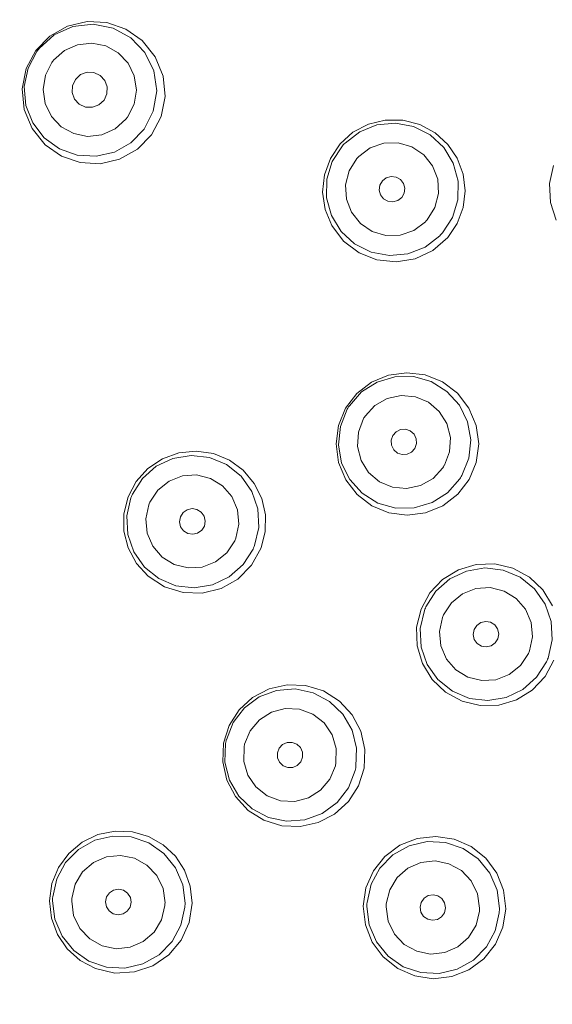
# Model space of a CAD drawing. Units: millimetres. Extents: x -1233 to 1373, y -983 to 855.
# Drawn here: x -925 to -912, y 757 to 782 of the extents above; entities that cross this region are included whole.
import ezdxf

# ---------------------------------------------------------------- set-up
doc = ezdxf.new("R2010")
doc.units = ezdxf.units.MM
doc.header["$LTSCALE"] = 10
doc.layers.add('一般', color=7, linetype='Continuous', lineweight=0)

# ---------------------------------------------------------------- blocks, each defined once
blk = doc.blocks.new('グループ-26')
at = {"layer": '一般', "color": 0, "lineweight": 0, "flags": 128}
for points in [[(-925.074, 781.645), (-924.717, 782.013), (-924.717, 782.013), (-924.266, 782.268), (-924.266, 782.268), (-923.769, 782.383), (-923.769, 782.383), (-923.265, 782.357), (-923.265, 782.357), (-922.785, 782.193), (-922.785, 782.193), (-922.363, 781.899), (-922.363, 781.899), (-922.033, 781.484), (-922.033, 781.484), (-921.835, 780.996), (-921.835, 780.996), (-921.786, 780.48), (-921.786, 780.48), (-921.887, 779.966), (-922.129, 779.505), (-922.487, 779.136), (-922.487, 779.136), (-922.941, 778.88), (-922.941, 778.88), (-923.439, 778.767), (-923.439, 778.767), (-923.942, 778.793), (-923.942, 778.793), (-924.418, 778.957), (-924.418, 778.957), (-924.837, 779.248), (-924.837, 779.248), (-925.168, 779.661), (-925.168, 779.661), (-925.366, 780.149), (-925.366, 780.149), (-925.417, 780.671), (-925.417, 780.671), (-925.315, 781.187)], [(-917.194, 772.545), (-916.907, 772.919), (-916.907, 772.919), (-916.534, 773.206), (-916.534, 773.206), (-916.101, 773.387), (-916.101, 773.387), (-915.633, 773.45), (-915.633, 773.45), (-915.168, 773.392), (-915.168, 773.392), (-914.728, 773.214), (-914.728, 773.214), (-914.347, 772.925), (-914.347, 772.925), (-914.054, 772.546), (-914.054, 772.546), (-913.87, 772.109), (-913.87, 772.109), (-913.807, 771.639), (-913.807, 771.639), (-913.868, 771.168), (-914.049, 770.73), (-914.337, 770.356), (-914.337, 770.356), (-914.717, 770.065), (-914.717, 770.065), (-915.159, 769.884), (-915.159, 769.884), (-915.626, 769.825), (-915.626, 769.825), (-916.089, 769.886), (-916.089, 769.886), (-916.522, 770.066), (-916.522, 770.066), (-916.899, 770.352), (-916.899, 770.352), (-917.189, 770.727), (-917.189, 770.727), (-917.373, 771.166), (-917.373, 771.166), (-917.436, 771.638), (-917.436, 771.638), (-917.375, 772.109)]]:
    blk.add_lwpolyline(points, close=True, dxfattribs=at)
for points in [[(-924.987, 781.698), (-924.602, 782.045), (-924.602, 782.045), (-924.13, 782.258), (-924.13, 782.258), (-923.616, 782.318), (-923.616, 782.318), (-923.107, 782.218), (-923.107, 782.218), (-922.654, 781.97), (-922.654, 781.97), (-922.297, 781.594), (-922.297, 781.594), (-922.071, 781.128), (-922.071, 781.128), (-921.998, 780.616), (-921.998, 780.616), (-922.084, 780.104), (-922.084, 780.104), (-922.32, 779.644)], [(-924.621, 781.398), (-924.346, 781.644), (-924.346, 781.644), (-924.012, 781.794), (-924.012, 781.794), (-923.65, 781.834), (-923.65, 781.834), (-923.295, 781.763), (-923.295, 781.763), (-922.977, 781.589), (-922.977, 781.589), (-922.727, 781.327), (-922.727, 781.327), (-922.569, 781.001), (-922.569, 781.001), (-922.515, 780.641), (-922.515, 780.641), (-922.574, 780.279), (-922.574, 780.279), (-922.742, 779.95)], [(-922.32, 779.644), (-922.654, 779.3), (-922.654, 779.3), (-923.072, 779.063), (-923.072, 779.063), (-923.539, 778.954), (-923.539, 778.954), (-924.018, 778.981), (-924.018, 778.981), (-924.469, 779.142), (-924.469, 779.142), (-924.857, 779.424), (-924.857, 779.424), (-925.15, 779.803), (-925.15, 779.803), (-925.324, 780.25), (-925.324, 780.25), (-925.365, 780.729), (-925.365, 780.729), (-925.268, 781.199), (-925.268, 781.199), (-925.044, 781.624)], [(-925.045, 781.623), (-925.026, 781.649), (-925.026, 781.649), (-925.007, 781.674), (-925.007, 781.674), (-924.987, 781.698)], [(-922.783, 779.898), (-923.058, 779.652), (-923.058, 779.652), (-923.392, 779.502), (-923.392, 779.502), (-923.754, 779.461), (-923.754, 779.461), (-924.109, 779.533), (-924.109, 779.533), (-924.427, 779.706), (-924.427, 779.706), (-924.676, 779.968), (-924.676, 779.968), (-924.835, 780.295), (-924.835, 780.295), (-924.889, 780.654), (-924.889, 780.654), (-924.83, 781.016), (-924.83, 781.016), (-924.661, 781.345)], [(-924.662, 781.345), (-924.648, 781.363), (-924.648, 781.363), (-924.635, 781.38), (-924.635, 781.38), (-924.621, 781.398)], [(-923.336, 780.382), (-923.262, 780.542), (-923.262, 780.542), (-923.255, 780.718), (-923.255, 780.718), (-923.316, 780.882), (-923.316, 780.882), (-923.434, 781.011), (-923.434, 781.011), (-923.593, 781.086), (-923.593, 781.086), (-923.768, 781.093), (-923.768, 781.093), (-923.935, 781.033), (-923.935, 781.033), (-924.065, 780.912)], [(-924.066, 780.912), (-924.14, 780.751), (-924.14, 780.751), (-924.147, 780.576), (-924.147, 780.576), (-924.086, 780.412), (-924.086, 780.412), (-923.968, 780.282), (-923.968, 780.282), (-923.808, 780.208), (-923.808, 780.208), (-923.633, 780.201), (-923.633, 780.201), (-923.467, 780.261), (-923.467, 780.261), (-923.336, 780.382)], [(-922.742, 779.95), (-922.755, 779.933), (-922.755, 779.933), (-922.769, 779.915), (-922.769, 779.915), (-922.783, 779.898)], [(-917.333, 779.268), (-917.004, 779.565), (-917.004, 779.565), (-916.612, 779.772), (-916.612, 779.772), (-916.182, 779.878), (-916.182, 779.878), (-915.738, 779.876), (-915.307, 779.767), (-914.915, 779.555), (-914.915, 779.555), (-914.589, 779.259), (-914.589, 779.259), (-914.352, 778.907), (-914.352, 778.907), (-914.201, 778.5), (-914.201, 778.5), (-914.151, 778.077), (-914.151, 778.077), (-914.201, 777.655), (-914.201, 777.655), (-914.35, 777.249), (-914.35, 777.249), (-914.595, 776.888), (-914.975, 776.558), (-914.975, 776.558), (-915.426, 776.347), (-915.426, 776.347), (-915.905, 776.266), (-915.905, 776.266), (-916.397, 776.319), (-916.397, 776.319), (-916.85, 776.498), (-916.85, 776.498), (-917.243, 776.797), (-917.243, 776.797), (-917.545, 777.193)], [(-917.205, 779.292), (-916.832, 779.579), (-916.832, 779.579), (-916.394, 779.752), (-916.394, 779.752), (-915.926, 779.796), (-915.926, 779.796), (-915.463, 779.709), (-915.463, 779.709), (-915.042, 779.498), (-915.042, 779.498), (-914.696, 779.178), (-914.696, 779.178), (-914.452, 778.776), (-914.452, 778.776), (-914.329, 778.322), (-914.329, 778.322), (-914.336, 777.851), (-914.336, 777.851), (-914.474, 777.4), (-914.474, 777.4), (-914.73, 777.005)], [(-911.837, 777.331), (-911.981, 777.782), (-911.981, 777.782), (-912.004, 778.259), (-912.004, 778.259), (-911.903, 778.723)], [(-917.274, 779.217), (-917.252, 779.243), (-917.252, 779.243), (-917.228, 779.268), (-917.228, 779.268), (-917.205, 779.292)], [(-916.859, 778.951), (-916.563, 779.171), (-916.563, 779.171), (-916.217, 779.289), (-916.217, 779.289), (-915.852, 779.297), (-915.852, 779.297), (-915.505, 779.194), (-915.505, 779.194), (-915.205, 778.992), (-915.205, 778.992), (-914.98, 778.709), (-914.98, 778.709), (-914.85, 778.371), (-914.85, 778.371), (-914.828, 778.007), (-914.828, 778.007), (-914.919, 777.653), (-914.919, 777.653), (-915.115, 777.341)], [(-917.544, 777.193), (-917.713, 777.604), (-917.713, 777.604), (-917.776, 778.043), (-917.776, 778.043), (-917.731, 778.484), (-917.731, 778.484), (-917.58, 778.901), (-917.58, 778.901), (-917.333, 779.268)], [(-914.799, 776.931), (-915.172, 776.644), (-915.172, 776.644), (-915.61, 776.472), (-915.61, 776.472), (-916.078, 776.427), (-916.078, 776.427), (-916.541, 776.514), (-916.541, 776.514), (-916.962, 776.726), (-916.962, 776.726), (-917.308, 777.045), (-917.308, 777.045), (-917.552, 777.447), (-917.552, 777.447), (-917.675, 777.901), (-917.675, 777.901), (-917.668, 778.372), (-917.668, 778.372), (-917.53, 778.823), (-917.53, 778.823), (-917.274, 779.218)], [(-915.163, 777.288), (-915.459, 777.068), (-915.459, 777.068), (-915.806, 776.95), (-915.806, 776.95), (-916.17, 776.942), (-916.17, 776.942), (-916.517, 777.044), (-916.517, 777.044), (-916.817, 777.247), (-916.817, 777.247), (-917.042, 777.53), (-917.042, 777.53), (-917.172, 777.868), (-917.172, 777.868), (-917.194, 778.232), (-917.194, 778.232), (-917.103, 778.586), (-917.103, 778.586), (-916.907, 778.898)], [(-916.907, 778.898), (-916.891, 778.916), (-916.891, 778.916), (-916.875, 778.934), (-916.875, 778.934), (-916.859, 778.951)], [(-915.764, 777.904), (-915.864, 777.827), (-915.864, 777.827), (-915.987, 777.793), (-915.987, 777.793), (-916.114, 777.809), (-916.114, 777.809), (-916.224, 777.873), (-916.224, 777.873), (-916.302, 777.973), (-916.302, 777.973), (-916.336, 778.096), (-916.336, 778.096), (-916.319, 778.222), (-916.319, 778.222), (-916.257, 778.333)], [(-916.256, 778.333), (-916.156, 778.41), (-916.156, 778.41), (-916.033, 778.444), (-916.033, 778.444), (-915.906, 778.428), (-915.906, 778.428), (-915.796, 778.364), (-915.796, 778.364), (-915.718, 778.264), (-915.718, 778.264), (-915.684, 778.141), (-915.684, 778.141), (-915.701, 778.015), (-915.701, 778.015), (-915.763, 777.904)], [(-915.115, 777.34), (-915.131, 777.323), (-915.131, 777.323), (-915.147, 777.305), (-915.147, 777.305), (-915.163, 777.288)], [(-914.73, 777.006), (-914.752, 776.98), (-914.752, 776.98), (-914.776, 776.955), (-914.776, 776.955), (-914.799, 776.931)], [(-917.096, 772.606), (-916.785, 772.959), (-916.785, 772.959), (-916.387, 773.212), (-916.387, 773.212), (-915.937, 773.345), (-915.937, 773.345), (-915.466, 773.349), (-915.466, 773.349), (-915.013, 773.222), (-915.013, 773.222), (-914.613, 772.974), (-914.613, 772.974), (-914.297, 772.625), (-914.297, 772.625), (-914.089, 772.203), (-914.089, 772.203), (-914.007, 771.74), (-914.007, 771.74), (-914.056, 771.272), (-914.056, 771.272), (-914.232, 770.835)], [(-916.698, 772.342), (-916.45, 772.614), (-916.45, 772.614), (-916.133, 772.796), (-916.133, 772.796), (-915.778, 772.872), (-915.778, 772.872), (-915.417, 772.839), (-915.417, 772.839), (-915.084, 772.698), (-915.084, 772.698), (-914.809, 772.463), (-914.809, 772.463), (-914.617, 772.155), (-914.617, 772.155), (-914.527, 771.804), (-914.527, 771.804), (-914.548, 771.438), (-914.548, 771.438), (-914.68, 771.094)], [(-914.285, 770.749), (-914.597, 770.396), (-914.597, 770.396), (-914.994, 770.143), (-914.994, 770.143), (-915.445, 770.01), (-915.445, 770.01), (-915.916, 770.006), (-915.916, 770.006), (-916.369, 770.133), (-916.369, 770.133), (-916.769, 770.381), (-916.769, 770.381), (-917.085, 770.729), (-917.085, 770.729), (-917.293, 771.152), (-917.293, 771.152), (-917.375, 771.615), (-917.375, 771.615), (-917.326, 772.083), (-917.326, 772.083), (-917.15, 772.52)], [(-917.15, 772.52), (-917.132, 772.549), (-917.132, 772.549), (-917.115, 772.578), (-917.115, 772.578), (-917.096, 772.606)], [(-914.718, 771.033), (-914.967, 770.761), (-914.967, 770.761), (-915.284, 770.579), (-915.284, 770.579), (-915.639, 770.502), (-915.639, 770.502), (-916, 770.536), (-916, 770.536), (-916.333, 770.677), (-916.333, 770.677), (-916.607, 770.911), (-916.607, 770.911), (-916.8, 771.219), (-916.8, 771.219), (-916.89, 771.571), (-916.89, 771.571), (-916.868, 771.937), (-916.868, 771.937), (-916.736, 772.281)], [(-916.736, 772.281), (-916.724, 772.301), (-916.724, 772.301), (-916.711, 772.321), (-916.711, 772.321), (-916.698, 772.342)], [(-915.428, 771.525), (-915.512, 771.43), (-915.512, 771.43), (-915.624, 771.374), (-915.624, 771.374), (-915.751, 771.366), (-915.751, 771.366), (-915.871, 771.406), (-915.871, 771.406), (-915.966, 771.49), (-915.966, 771.49), (-916.022, 771.603), (-916.022, 771.603), (-916.03, 771.73), (-916.03, 771.73), (-915.99, 771.85)], [(-915.99, 771.85), (-915.906, 771.945), (-915.906, 771.945), (-915.793, 772.001), (-915.793, 772.001), (-915.666, 772.009), (-915.666, 772.009), (-915.546, 771.969), (-915.546, 771.969), (-915.452, 771.885), (-915.452, 771.885), (-915.395, 771.771), (-915.395, 771.771), (-915.387, 771.645), (-915.387, 771.645), (-915.428, 771.525)], [(-922.215, 768.27), (-922.514, 768.599), (-922.514, 768.599), (-922.723, 768.99), (-922.723, 768.99), (-922.832, 769.42), (-922.832, 769.42), (-922.833, 769.863), (-922.726, 770.293), (-922.518, 770.683), (-922.518, 770.683), (-922.22, 771.012), (-922.22, 771.012), (-921.853, 771.259), (-921.853, 771.259), (-921.435, 771.409), (-921.435, 771.409), (-920.993, 771.454), (-920.553, 771.39), (-920.553, 771.39), (-920.144, 771.221), (-920.144, 771.221), (-919.795, 770.966), (-919.795, 770.966), (-919.515, 770.632), (-919.515, 770.632), (-919.323, 770.246), (-919.323, 770.246), (-919.229, 769.833), (-919.229, 769.833), (-919.234, 769.41), (-919.234, 769.41), (-919.339, 768.992), (-919.583, 768.552), (-919.583, 768.552), (-919.934, 768.2), (-919.934, 768.2), (-920.358, 767.96), (-920.358, 767.96), (-920.837, 767.841), (-920.837, 767.841), (-921.325, 767.855), (-921.325, 767.855), (-921.797, 768), (-921.797, 768), (-922.215, 768.27)], [(-922.614, 770.359), (-922.361, 770.755), (-922.361, 770.755), (-922.008, 771.068), (-922.008, 771.068), (-921.583, 771.27), (-921.583, 771.27), (-921.119, 771.346), (-921.119, 771.346), (-920.652, 771.292), (-920.652, 771.292), (-920.218, 771.11), (-920.218, 771.11), (-919.851, 770.815), (-919.851, 770.815), (-919.579, 770.43), (-919.579, 770.43), (-919.425, 769.985), (-919.425, 769.985), (-919.4, 769.515), (-919.4, 769.515), (-919.506, 769.057)], [(-914.681, 771.094), (-914.693, 771.074), (-914.693, 771.074), (-914.705, 771.053), (-914.705, 771.053), (-914.719, 771.033)], [(-922.172, 770.157), (-921.969, 770.464), (-921.969, 770.464), (-921.684, 770.694), (-921.684, 770.694), (-921.345, 770.825), (-921.345, 770.825), (-920.983, 770.848), (-920.983, 770.848), (-920.632, 770.761), (-920.632, 770.761), (-920.323, 770.572), (-920.323, 770.572), (-920.086, 770.298), (-920.086, 770.298), (-919.941, 769.964), (-919.941, 769.964), (-919.905, 769.6), (-919.905, 769.6), (-919.983, 769.239)], [(-914.232, 770.835), (-914.25, 770.806), (-914.25, 770.806), (-914.267, 770.777), (-914.267, 770.777), (-914.286, 770.749)], [(-919.545, 768.963), (-919.798, 768.566), (-919.798, 768.566), (-920.151, 768.254), (-920.151, 768.254), (-920.576, 768.052), (-920.576, 768.052), (-921.04, 767.975), (-921.04, 767.975), (-921.508, 768.03), (-921.508, 768.03), (-921.941, 768.212), (-921.941, 768.212), (-922.308, 768.506), (-922.308, 768.506), (-922.58, 768.891), (-922.58, 768.891), (-922.734, 769.336), (-922.734, 769.336), (-922.759, 769.806), (-922.759, 769.806), (-922.653, 770.265)], [(-922.653, 770.265), (-922.641, 770.297), (-922.641, 770.297), (-922.628, 770.327), (-922.628, 770.327), (-922.615, 770.358)], [(-920.01, 769.174), (-920.213, 768.866), (-920.213, 768.866), (-920.498, 768.636), (-920.498, 768.636), (-920.837, 768.505), (-920.837, 768.505), (-921.199, 768.482), (-921.199, 768.482), (-921.55, 768.569), (-921.55, 768.569), (-921.859, 768.758), (-921.859, 768.758), (-922.096, 769.032), (-922.096, 769.032), (-922.241, 769.366), (-922.241, 769.366), (-922.277, 769.73), (-922.277, 769.73), (-922.199, 770.091)], [(-922.2, 770.091), (-922.191, 770.113), (-922.191, 770.113), (-922.182, 770.135), (-922.182, 770.135), (-922.172, 770.157)], [(-920.785, 769.548), (-920.853, 769.44), (-920.853, 769.44), (-920.957, 769.367), (-920.957, 769.367), (-921.081, 769.339), (-921.081, 769.339), (-921.206, 769.36), (-921.206, 769.36), (-921.314, 769.428), (-921.314, 769.428), (-921.388, 769.532), (-921.388, 769.532), (-921.416, 769.656), (-921.416, 769.656), (-921.394, 769.781)], [(-921.394, 769.782), (-921.327, 769.889), (-921.327, 769.889), (-921.222, 769.962), (-921.222, 769.962), (-921.098, 769.991), (-921.098, 769.991), (-920.973, 769.969), (-920.973, 769.969), (-920.865, 769.901), (-920.865, 769.901), (-920.791, 769.797), (-920.791, 769.797), (-920.763, 769.673), (-920.763, 769.673), (-920.785, 769.548)], [(-919.982, 769.24), (-919.991, 769.217), (-919.991, 769.217), (-920, 769.195), (-920, 769.195), (-920.01, 769.173)], [(-919.506, 769.057), (-919.518, 769.025), (-919.518, 769.025), (-919.532, 768.994), (-919.532, 768.994), (-919.545, 768.963)], [(-911.891, 766.133), (-912.116, 765.718), (-912.116, 765.718), (-912.442, 765.375), (-912.442, 765.375), (-912.845, 765.128), (-912.845, 765.128), (-913.298, 764.994), (-913.298, 764.994), (-913.771, 764.982), (-913.771, 764.982), (-914.231, 765.092), (-914.231, 765.092), (-914.648, 765.318), (-914.648, 765.318), (-914.991, 765.643), (-914.991, 765.643), (-915.238, 766.047), (-915.238, 766.047), (-915.373, 766.5), (-915.373, 766.5), (-915.385, 766.973), (-915.274, 767.432), (-915.049, 767.848), (-915.049, 767.848), (-914.723, 768.191), (-914.723, 768.191), (-914.32, 768.438), (-914.32, 768.438), (-913.867, 768.572), (-913.867, 768.572), (-913.393, 768.584), (-913.393, 768.584), (-912.934, 768.474), (-912.934, 768.474), (-912.517, 768.248), (-912.517, 768.248), (-912.174, 767.923), (-912.174, 767.923), (-911.927, 767.519)], [(-915.148, 767.493), (-914.895, 767.89), (-914.895, 767.89), (-914.543, 768.202), (-914.543, 768.202), (-914.117, 768.404), (-914.117, 768.404), (-913.654, 768.481), (-913.654, 768.481), (-913.186, 768.426), (-913.186, 768.426), (-912.751, 768.244), (-912.751, 768.244), (-912.384, 767.949), (-912.384, 767.949), (-912.114, 767.564), (-912.114, 767.564), (-911.959, 767.12), (-911.959, 767.12), (-911.934, 766.65), (-911.934, 766.65), (-912.04, 766.19)], [(-914.702, 767.289), (-914.499, 767.597), (-914.499, 767.597), (-914.215, 767.826), (-914.215, 767.826), (-913.875, 767.958), (-913.875, 767.958), (-913.513, 767.981), (-913.513, 767.981), (-913.162, 767.893), (-913.162, 767.893), (-912.854, 767.704), (-912.854, 767.704), (-912.616, 767.43), (-912.616, 767.43), (-912.472, 767.096), (-912.472, 767.096), (-912.436, 766.733), (-912.436, 766.733), (-912.512, 766.372)], [(-912.079, 766.097), (-912.332, 765.7), (-912.332, 765.7), (-912.685, 765.388), (-912.685, 765.388), (-913.11, 765.186), (-913.11, 765.186), (-913.574, 765.109), (-913.574, 765.109), (-914.041, 765.164), (-914.041, 765.164), (-914.476, 765.345), (-914.476, 765.345), (-914.843, 765.641), (-914.843, 765.641), (-915.114, 766.025), (-915.114, 766.025), (-915.268, 766.47), (-915.268, 766.47), (-915.294, 766.94), (-915.294, 766.94), (-915.188, 767.399)], [(-915.188, 767.399), (-915.175, 767.431), (-915.175, 767.431), (-915.162, 767.462), (-915.162, 767.462), (-915.148, 767.492)], [(-914.73, 767.223), (-914.721, 767.245), (-914.721, 767.245), (-914.712, 767.267), (-914.712, 767.267), (-914.703, 767.289)], [(-912.54, 766.306), (-912.743, 765.998), (-912.743, 765.998), (-913.028, 765.769), (-913.028, 765.769), (-913.367, 765.637), (-913.367, 765.637), (-913.729, 765.615), (-913.729, 765.615), (-914.08, 765.702), (-914.08, 765.702), (-914.389, 765.891), (-914.389, 765.891), (-914.626, 766.165), (-914.626, 766.165), (-914.771, 766.499), (-914.771, 766.499), (-914.807, 766.862), (-914.807, 766.862), (-914.73, 767.223)], [(-913.318, 766.681), (-913.297, 766.807), (-913.297, 766.807), (-913.325, 766.93), (-913.325, 766.93), (-913.397, 767.032), (-913.397, 767.032), (-913.504, 767.1), (-913.504, 767.1), (-913.629, 767.122), (-913.629, 767.122), (-913.751, 767.095), (-913.751, 767.095), (-913.856, 767.022), (-913.856, 767.022), (-913.924, 766.914)], [(-913.925, 766.914), (-913.946, 766.789), (-913.946, 766.789), (-913.918, 766.665), (-913.918, 766.665), (-913.846, 766.563), (-913.846, 766.563), (-913.739, 766.495), (-913.739, 766.495), (-913.614, 766.473), (-913.614, 766.473), (-913.492, 766.5), (-913.492, 766.5), (-913.387, 766.574), (-913.387, 766.574), (-913.319, 766.681)], [(-912.512, 766.372), (-912.521, 766.35), (-912.521, 766.35), (-912.53, 766.328), (-912.53, 766.328), (-912.54, 766.306)], [(-912.04, 766.191), (-912.052, 766.159), (-912.052, 766.159), (-912.065, 766.128), (-912.065, 766.128), (-912.079, 766.097)], [(-920.296, 764.022), (-920.154, 764.472), (-920.154, 764.472), (-919.902, 764.869), (-919.902, 764.869), (-919.557, 765.187), (-919.557, 765.187), (-919.139, 765.406), (-919.139, 765.406), (-918.681, 765.511), (-918.681, 765.511), (-918.208, 765.493), (-918.208, 765.493), (-917.751, 765.353), (-917.751, 765.353), (-917.345, 765.097), (-917.345, 765.097), (-917.023, 764.749), (-917.023, 764.749), (-916.804, 764.329), (-916.804, 764.329), (-916.7, 763.865), (-916.7, 763.865), (-916.72, 763.392)], [(-920.225, 764.113), (-920.053, 764.551), (-920.053, 764.551), (-919.767, 764.924), (-919.767, 764.924), (-919.388, 765.204), (-919.388, 765.204), (-918.946, 765.368), (-918.946, 765.368), (-918.478, 765.404), (-918.478, 765.404), (-918.017, 765.308), (-918.017, 765.308), (-917.601, 765.088), (-917.601, 765.088), (-917.262, 764.763), (-917.262, 764.763), (-917.026, 764.355), (-917.026, 764.355), (-916.912, 763.899), (-916.912, 763.899), (-916.928, 763.428)], [(-919.761, 764), (-919.621, 764.342), (-919.621, 764.342), (-919.385, 764.621), (-919.385, 764.621), (-919.077, 764.815), (-919.077, 764.815), (-918.726, 764.906), (-918.726, 764.906), (-918.366, 764.888), (-918.366, 764.888), (-918.027, 764.761), (-918.027, 764.761), (-917.741, 764.538), (-917.741, 764.538), (-917.536, 764.238), (-917.536, 764.238), (-917.431, 763.887), (-917.431, 763.887), (-917.438, 763.518)], [(-916.72, 763.392), (-916.862, 762.942), (-916.862, 762.942), (-917.121, 762.538), (-917.121, 762.538), (-917.473, 762.218), (-917.473, 762.218), (-917.892, 762.002), (-917.892, 762.002), (-918.348, 761.902), (-918.348, 761.902), (-918.817, 761.922), (-918.817, 761.922), (-919.269, 762.063), (-919.269, 762.063), (-919.669, 762.315), (-919.669, 762.315), (-919.993, 762.666), (-919.993, 762.666), (-920.214, 763.087), (-920.214, 763.087), (-920.317, 763.551), (-920.317, 763.551), (-920.296, 764.022)], [(-916.948, 763.329), (-917.12, 762.891), (-917.12, 762.891), (-917.407, 762.518), (-917.407, 762.518), (-917.786, 762.238), (-917.786, 762.238), (-918.227, 762.074), (-918.227, 762.074), (-918.696, 762.038), (-918.696, 762.038), (-919.157, 762.134), (-919.157, 762.134), (-919.572, 762.354), (-919.572, 762.354), (-919.912, 762.679), (-919.912, 762.679), (-920.148, 763.086), (-920.148, 763.086), (-920.262, 763.543), (-920.262, 763.543), (-920.246, 764.013)], [(-920.246, 764.013), (-920.24, 764.047), (-920.24, 764.047), (-920.233, 764.08), (-920.233, 764.08), (-920.226, 764.113)], [(-918.926, 763.781), (-918.88, 763.899), (-918.88, 763.899), (-918.793, 763.991), (-918.793, 763.991), (-918.677, 764.042), (-918.677, 764.042), (-918.551, 764.044), (-918.551, 764.044), (-918.432, 763.999), (-918.432, 763.999), (-918.342, 763.91), (-918.342, 763.91), (-918.29, 763.795), (-918.29, 763.795), (-918.288, 763.668)], [(-917.453, 763.448), (-917.593, 763.107), (-917.593, 763.107), (-917.828, 762.827), (-917.828, 762.827), (-918.136, 762.634), (-918.136, 762.634), (-918.487, 762.543), (-918.487, 762.543), (-918.848, 762.561), (-918.848, 762.561), (-919.186, 762.688), (-919.186, 762.688), (-919.472, 762.911), (-919.472, 762.911), (-919.677, 763.211), (-919.677, 763.211), (-919.783, 763.562), (-919.783, 763.562), (-919.776, 763.931)], [(-919.775, 763.93), (-919.771, 763.954), (-919.771, 763.954), (-919.766, 763.977), (-919.766, 763.977), (-919.761, 764)], [(-918.288, 763.668), (-918.333, 763.55), (-918.333, 763.55), (-918.421, 763.458), (-918.421, 763.458), (-918.537, 763.407), (-918.537, 763.407), (-918.663, 763.404), (-918.663, 763.404), (-918.781, 763.45), (-918.781, 763.45), (-918.872, 763.539), (-918.872, 763.539), (-918.923, 763.654), (-918.923, 763.654), (-918.926, 763.781)], [(-917.438, 763.518), (-917.442, 763.495), (-917.442, 763.495), (-917.447, 763.472), (-917.447, 763.472), (-917.452, 763.449)], [(-916.928, 763.428), (-916.934, 763.395), (-916.934, 763.395), (-916.941, 763.362), (-916.941, 763.362), (-916.948, 763.329)], [(-923.552, 758.288), (-923.946, 758.494), (-923.946, 758.494), (-924.276, 758.79), (-924.276, 758.79), (-924.525, 759.157), (-924.525, 759.157), (-924.677, 759.574), (-924.677, 759.574), (-924.724, 760.014), (-924.662, 760.452), (-924.662, 760.452), (-924.495, 760.863), (-924.495, 760.863), (-924.234, 761.22), (-924.234, 761.22), (-923.893, 761.504), (-923.493, 761.697), (-923.056, 761.787), (-923.056, 761.787), (-922.616, 761.77), (-922.616, 761.77), (-922.209, 761.652), (-922.209, 761.652), (-921.831, 761.438), (-921.831, 761.438), (-921.521, 761.146), (-921.521, 761.146), (-921.287, 760.791), (-921.287, 760.791), (-921.142, 760.383), (-921.142, 760.383), (-921.097, 759.95), (-921.172, 759.463), (-921.172, 759.463), (-921.375, 759.016), (-921.375, 759.016), (-921.688, 758.643), (-921.688, 758.643), (-922.098, 758.362), (-922.098, 758.362), (-922.566, 758.203), (-922.566, 758.203), (-923.065, 758.177), (-923.065, 758.177), (-923.553, 758.288)], [(-924.642, 760.114), (-924.54, 760.573), (-924.54, 760.573), (-924.315, 760.987), (-924.315, 760.987), (-923.984, 761.323), (-923.984, 761.323), (-923.574, 761.553), (-923.574, 761.553), (-923.117, 761.662), (-923.117, 761.662), (-922.647, 761.64), (-922.647, 761.64), (-922.201, 761.488), (-922.201, 761.488), (-921.815, 761.219), (-921.815, 761.219), (-921.518, 760.854), (-921.518, 760.854), (-921.333, 760.421), (-921.333, 760.421), (-921.275, 759.953)], [(-916.744, 759.874), (-916.674, 760.342), (-916.674, 760.342), (-916.485, 760.776), (-916.485, 760.776), (-916.191, 761.145), (-916.191, 761.145), (-915.81, 761.427), (-915.81, 761.427), (-915.37, 761.6), (-915.37, 761.6), (-914.9, 761.654), (-914.9, 761.654), (-914.432, 761.584), (-914.432, 761.584), (-913.998, 761.395), (-913.998, 761.395), (-913.628, 761.101), (-913.628, 761.101), (-913.346, 760.721), (-913.346, 760.721), (-913.173, 760.281), (-913.173, 760.281), (-913.12, 759.811), (-913.189, 759.344), (-913.189, 759.344), (-913.378, 758.91), (-913.378, 758.91), (-913.673, 758.54), (-913.673, 758.54), (-914.053, 758.259), (-914.053, 758.259), (-914.493, 758.085), (-914.493, 758.085), (-914.963, 758.031), (-914.963, 758.031), (-915.431, 758.102), (-915.431, 758.102), (-915.865, 758.291), (-915.865, 758.291), (-916.235, 758.585), (-916.235, 758.585), (-916.517, 758.965), (-916.517, 758.965), (-916.69, 759.405), (-916.69, 759.405), (-916.743, 759.875)], [(-916.646, 759.974), (-916.544, 760.434), (-916.544, 760.434), (-916.32, 760.847), (-916.32, 760.847), (-915.989, 761.183), (-915.989, 761.183), (-915.579, 761.414), (-915.579, 761.414), (-915.121, 761.522), (-915.121, 761.522), (-914.65, 761.5), (-914.65, 761.5), (-914.205, 761.348), (-914.205, 761.348), (-913.818, 761.079), (-913.818, 761.079), (-913.521, 760.714), (-913.521, 760.714), (-913.337, 760.281), (-913.337, 760.281), (-913.279, 759.814)], [(-924.157, 760.075), (-924.071, 760.434), (-924.071, 760.434), (-923.883, 760.747), (-923.883, 760.747), (-923.608, 760.986), (-923.608, 760.986), (-923.277, 761.132), (-923.277, 761.132), (-922.917, 761.17), (-922.917, 761.17), (-922.562, 761.097), (-922.562, 761.097), (-922.246, 760.922), (-922.246, 760.922), (-921.995, 760.657), (-921.995, 760.657), (-921.836, 760.327), (-921.836, 760.327), (-921.786, 759.962)], [(-916.157, 759.936), (-916.071, 760.295), (-916.071, 760.295), (-915.883, 760.608), (-915.883, 760.608), (-915.608, 760.847), (-915.608, 760.847), (-915.276, 760.992), (-915.276, 760.992), (-914.916, 761.03), (-914.916, 761.03), (-914.562, 760.958), (-914.562, 760.958), (-914.245, 760.781), (-914.245, 760.781), (-913.995, 760.518), (-913.995, 760.518), (-913.837, 760.188), (-913.837, 760.188), (-913.785, 759.823)], [(-923.298, 759.989), (-923.271, 760.113), (-923.271, 760.113), (-923.198, 760.218), (-923.198, 760.218), (-923.092, 760.287), (-923.092, 760.287), (-922.966, 760.31), (-922.966, 760.31), (-922.841, 760.282), (-922.841, 760.282), (-922.737, 760.21), (-922.737, 760.21), (-922.667, 760.102), (-922.667, 760.102), (-922.645, 759.977)], [(-921.28, 759.852), (-921.382, 759.392), (-921.382, 759.392), (-921.607, 758.979), (-921.607, 758.979), (-921.937, 758.643), (-921.937, 758.643), (-922.348, 758.413), (-922.348, 758.413), (-922.805, 758.304), (-922.805, 758.304), (-923.275, 758.326), (-923.275, 758.326), (-923.721, 758.478), (-923.721, 758.478), (-924.107, 758.747), (-924.107, 758.747), (-924.404, 759.112), (-924.404, 759.112), (-924.589, 759.545), (-924.589, 759.545), (-924.647, 760.012)], [(-924.646, 760.012), (-924.645, 760.046), (-924.645, 760.046), (-924.644, 760.08), (-924.644, 760.08), (-924.642, 760.114)], [(-924.16, 760.004), (-924.159, 760.028), (-924.159, 760.028), (-924.158, 760.051), (-924.158, 760.051), (-924.157, 760.075)], [(-921.789, 759.891), (-921.875, 759.532), (-921.875, 759.532), (-922.063, 759.219), (-922.063, 759.219), (-922.338, 758.98), (-922.338, 758.98), (-922.669, 758.834), (-922.669, 758.834), (-923.029, 758.796), (-923.029, 758.796), (-923.384, 758.869), (-923.384, 758.869), (-923.701, 759.044), (-923.701, 759.044), (-923.951, 759.309), (-923.951, 759.309), (-924.11, 759.639), (-924.11, 759.639), (-924.16, 760.004)], [(-914.649, 759.838), (-914.672, 759.963), (-914.672, 759.963), (-914.74, 760.069), (-914.74, 760.069), (-914.843, 760.14), (-914.843, 760.14), (-914.966, 760.168), (-914.966, 760.168), (-915.091, 760.146), (-915.091, 760.146), (-915.197, 760.078), (-915.197, 760.078), (-915.271, 759.974), (-915.271, 759.974), (-915.298, 759.849)], [(-922.645, 759.977), (-922.673, 759.853), (-922.673, 759.853), (-922.745, 759.748), (-922.745, 759.748), (-922.852, 759.679), (-922.852, 759.679), (-922.978, 759.656), (-922.978, 759.656), (-923.102, 759.684), (-923.102, 759.684), (-923.207, 759.756), (-923.207, 759.756), (-923.276, 759.864), (-923.276, 759.864), (-923.298, 759.989)], [(-921.786, 759.962), (-921.787, 759.939), (-921.787, 759.939), (-921.788, 759.915), (-921.788, 759.915), (-921.789, 759.891)], [(-921.276, 759.953), (-921.276, 759.92), (-921.276, 759.92), (-921.278, 759.886), (-921.278, 759.886), (-921.28, 759.852)], [(-916.651, 759.873), (-916.65, 759.906), (-916.65, 759.906), (-916.648, 759.941), (-916.648, 759.941), (-916.646, 759.974)], [(-913.284, 759.712), (-913.385, 759.253), (-913.385, 759.253), (-913.61, 758.839), (-913.61, 758.839), (-913.941, 758.504), (-913.941, 758.504), (-914.351, 758.273), (-914.351, 758.273), (-914.809, 758.164), (-914.809, 758.164), (-915.28, 758.186), (-915.28, 758.186), (-915.725, 758.338), (-915.725, 758.338), (-916.112, 758.607), (-916.112, 758.607), (-916.409, 758.972), (-916.409, 758.972), (-916.593, 759.405), (-916.593, 759.405), (-916.65, 759.873)], [(-916.16, 759.864), (-916.16, 759.888), (-916.16, 759.888), (-916.159, 759.912), (-916.159, 759.912), (-916.157, 759.936)], [(-913.789, 759.751), (-913.874, 759.392), (-913.874, 759.392), (-914.063, 759.079), (-914.063, 759.079), (-914.338, 758.84), (-914.338, 758.84), (-914.67, 758.695), (-914.67, 758.695), (-915.03, 758.657), (-915.03, 758.657), (-915.384, 758.729), (-915.384, 758.729), (-915.701, 758.905), (-915.701, 758.905), (-915.951, 759.169), (-915.951, 759.169), (-916.109, 759.499), (-916.109, 759.499), (-916.16, 759.864)], [(-915.298, 759.849), (-915.275, 759.724), (-915.275, 759.724), (-915.207, 759.618), (-915.207, 759.618), (-915.104, 759.547), (-915.104, 759.547), (-914.98, 759.519), (-914.98, 759.519), (-914.856, 759.54), (-914.856, 759.54), (-914.749, 759.608), (-914.749, 759.608), (-914.676, 759.712), (-914.676, 759.712), (-914.649, 759.838)], [(-913.785, 759.823), (-913.786, 759.799), (-913.786, 759.799), (-913.787, 759.775), (-913.787, 759.775), (-913.789, 759.751)], [(-913.279, 759.814), (-913.28, 759.78), (-913.28, 759.78), (-913.282, 759.746), (-913.282, 759.746), (-913.284, 759.712)]]:
    blk.add_lwpolyline(points, dxfattribs=at)
at = {"layer": '一般', "color": 0, "linetype": 'Continuous', "lineweight": 0}
for centre, major_axis, ratio in [((-894.577, 760.983), (53.5, 0), 0.990654), ((-894.577, 760.762), (51.634, 0), 0.98557)]:
    blk.add_ellipse(centre, major_axis=major_axis, ratio=ratio, dxfattribs=at)
blk.add_rational_spline([(-880.077, 692.483), (-880.077, 636.483), (-880.077, 580.483), (-894.577, 580.483), (-909.077, 580.483), (-909.077, 636.483), (-909.077, 692.483), (-908.301, 705.159), (-918.993, 712.013), (-920.549, 712.783), (-934.84, 720.969), (-949.577, 746.294), (-949.577, 775.537), (-934.84, 800.862), (-909.314, 815.483), (-879.84, 815.483), (-854.314, 800.862), (-839.577, 775.537), (-839.577, 746.294), (-854.314, 720.969), (-868.605, 712.783), (-870.162, 712.013), (-880.853, 705.159), (-880.077, 692.483)], [1, 1, 1, 1, 1, 1, 1, 0.862324373349, 1, 1, 1, 1, 1, 1, 1, 1, 1, 1, 1, 1, 1, 1, 0.862324373349, 1], degree=2, knots=[0, 0, 0, 0.1886, 0.1886, 0.237434, 0.237434, 0.426034, 0.426034, 0.462915, 0.462915, 0.468764, 0.517615, 0.566465, 0.615316, 0.664166, 0.713017, 0.761867, 0.810718, 0.859568, 0.908419, 0.957269, 0.963118, 0.963118, 1, 1, 1], dxfattribs=at)
blk = doc.blocks.new('グループ-28')
at = {"layer": '一般', "color": 0}
blk.add_blockref('グループ-26', (0, 0), dxfattribs=at)

msp = doc.modelspace()

# ---------------------------------------------------------------- block references
at = {"layer": '一般', "color": 0}
msp.add_blockref('グループ-28', (0, 0), dxfattribs=at)

doc.saveas('drawing.dxf')
